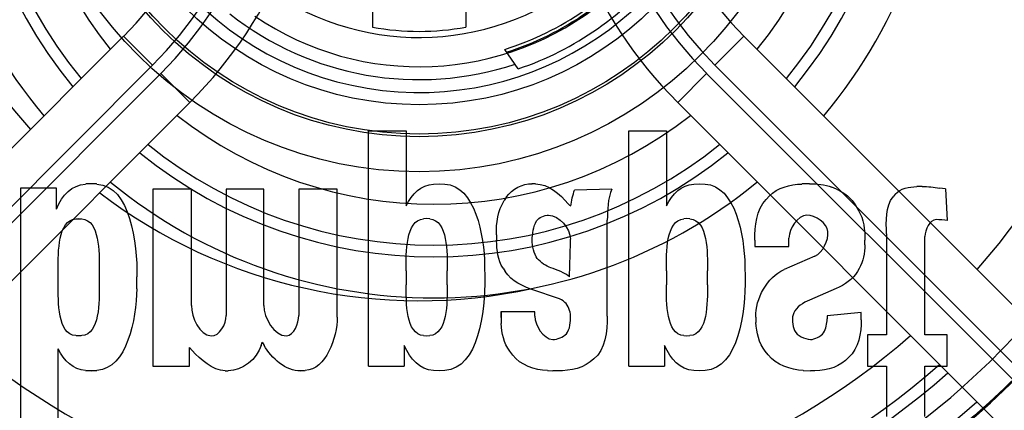
# Model space of a CAD drawing. Units: millimetres. Extents: x 0 to 559, y 0 to 432.
# Drawn here: x 302 to 305, y 183 to 185 of the extents above; entities that cross this region are included whole.
import ezdxf

# ---------------------------------------------------------------- set-up
doc = ezdxf.new("R2010")
doc.units = ezdxf.units.MM
doc.header["$LTSCALE"] = 30.734
doc.layers.add('7_ALL_FEATURES', color=7, linetype='CONTINUOUS')

msp = doc.modelspace()

# ---------------------------------------------------------------- linework, layer by layer
at = {"layer": '7_ALL_FEATURES', "color": 7, "linetype": 'Continuous'}
for p, q in [((302.8721, 184.7289), (302.8721, 184.6683)), ((303.1921, 184.7289), (303.1921, 184.6683)), ((302.0217, 184.637), (298.578, 181.1933)), ((302.1207, 184.538), (302.0217, 184.637)), ((304.0434, 184.538), (304.1424, 184.637)), ((307.5845, 181.1949), (304.1424, 184.637)), ((303.371, 184.5257), (303.3245, 184.5922)), ((302.1207, 184.538), (298.677, 181.0943)), ((307.4753, 181.1061), (304.0434, 184.538)), ((298.6866, 181.0473), (302.149, 184.5097)), ((302.149, 184.5097), (302.248, 184.4107)), ((304.0151, 184.5097), (303.9161, 184.4107)), ((304.0151, 184.5097), (307.447, 181.0779)), ((298.7856, 180.9483), (302.248, 184.4107)), ((303.9161, 184.4107), (307.3604, 180.9664)), ((302.8589, 184.3132), (302.9874, 184.3132)), ((302.8589, 183.5089), (302.8589, 184.3132)), ((302.9874, 184.3132), (302.9874, 184.0574)), ((303.7488, 184.3132), (303.8773, 184.3132)), ((303.7488, 183.5089), (303.7488, 184.3132)), ((303.8773, 184.3132), (303.8773, 184.0574)), ((301.9109, 184.1328), (301.8915, 184.1317)), ((301.9109, 184.1322), (301.8934, 184.1322)), ((301.9303, 184.1317), (301.9109, 184.1328)), ((301.9284, 184.1321), (301.9109, 184.1322)), ((303.0811, 184.1317), (303.1005, 184.1328)), ((303.1005, 184.1328), (303.1199, 184.1317)), ((303.4293, 184.1327), (303.4179, 184.1327)), ((303.4297, 184.1326), (303.4186, 184.1328)), ((303.971, 184.1317), (303.9904, 184.1328)), ((303.9904, 184.1328), (304.0098, 184.1317)), ((304.3666, 184.1328), (304.3403, 184.1319)), ((304.3666, 184.1325), (304.3422, 184.1322)), ((304.4593, 184.114), (304.4426, 184.1207)), ((304.7519, 184.1236), (304.7339, 184.1231)), ((304.7519, 184.1235), (304.7358, 184.1233)), ((301.7916, 184.1175), (301.6693, 184.1175)), ((301.6693, 184.1175), (301.6693, 183.3132)), ((301.7916, 184.0465), (301.7916, 184.1175)), ((302.2534, 184.1144), (302.1219, 184.1144)), ((302.1219, 184.1144), (302.1219, 183.5089)), ((302.2534, 183.7169), (302.2534, 184.1144)), ((302.3727, 184.1144), (302.3725, 183.683)), ((302.5011, 184.1144), (302.3726, 184.1144)), ((302.3726, 184.1144), (302.3726, 183.6839)), ((302.5011, 183.7169), (302.5011, 184.1144)), ((302.6204, 184.1144), (302.6202, 183.683)), ((302.7519, 184.1144), (302.6203, 184.1144)), ((302.6203, 184.1144), (302.6203, 183.6838)), ((302.7519, 183.6771), (302.7519, 184.1144)), ((303.3307, 184.0876), (303.323, 184.0754)), ((303.6907, 184.1144), (303.5637, 184.1109)), ((304.2297, 184.091), (304.2183, 184.0789)), ((304.6602, 184.0972), (304.6529, 184.0884)), ((304.8318, 184.115), (304.8113, 184.1178)), ((304.8318, 184.115), (304.8375, 184.0074)), ((304.5252, 184.0575), (304.5344, 184.0417)), ((301.8577, 184.0127), (301.8681, 184.0135)), ((301.8589, 184.0131), (301.8681, 184.0131)), ((301.8681, 184.0135), (301.8785, 184.0127)), ((301.8681, 184.0131), (301.8766, 184.0131)), ((303.0577, 184.0135), (303.0473, 184.0127)), ((303.0681, 184.0127), (303.0577, 184.0135)), ((303.6754, 183.6802), (303.6754, 184.0082)), ((303.6754, 183.6802), (303.6754, 184.0082)), ((303.9476, 184.0135), (303.9372, 184.0127)), ((303.958, 184.0127), (303.9476, 184.0135)), ((303.2962, 183.9585), (303.2967, 183.938)), ((303.2963, 183.9585), (303.2966, 183.938)), ((304.6296, 183.9615), (304.6296, 183.616)), ((304.7611, 183.616), (304.7612, 183.952)), ((303.5466, 183.815), (303.5501, 183.9309)), ((303.5501, 183.9309), (303.5495, 183.9431)), ((304.18, 183.9401), (304.18, 183.9187)), ((304.18, 183.9187), (304.2964, 183.9187)), ((304.2962, 183.9187), (304.2965, 183.9471)), ((304.2964, 183.9187), (304.2964, 183.9458)), ((304.5558, 183.9239), (304.5562, 183.9401)), ((304.5559, 183.9239), (304.5561, 183.9401)), ((304.3849, 183.8851), (304.2798, 183.8393)), ((303.2559, 183.8526), (303.2565, 183.8117)), ((304.1458, 183.8526), (304.1464, 183.8117)), ((301.7979, 183.7908), (301.7979, 183.8386)), ((301.9383, 183.8386), (301.9383, 183.7908)), ((302.9875, 183.8356), (302.9875, 183.7878)), ((303.1279, 183.7878), (303.1279, 183.8356)), ((303.3188, 183.8442), (303.3261, 183.8327)), ((303.8774, 183.8356), (303.8774, 183.7878)), ((304.0178, 183.7878), (304.0178, 183.8356)), ((304.5368, 183.8435), (304.5306, 183.8327)), ((302.0663, 183.7738), (302.0669, 183.8147)), ((302.0664, 183.7738), (302.0667, 183.8147)), ((303.5047, 183.742), (303.4247, 183.7689)), ((304.4579, 183.7749), (304.3666, 183.7352)), ((303.4277, 183.6955), (303.3115, 183.6955)), ((303.3115, 183.6955), (303.3124, 183.6554)), ((303.312, 183.6955), (303.3121, 183.6573)), ((303.4277, 183.6802), (303.4277, 183.6955)), ((304.5439, 183.6924), (304.4273, 183.6813)), ((304.5439, 183.6679), (304.5439, 183.6924)), ((304.1831, 183.6771), (304.1837, 183.6584)), ((304.1832, 183.6771), (304.1834, 183.6603)), ((304.4275, 183.6813), (304.427, 183.6709)), ((304.4273, 183.6813), (304.4272, 183.6728)), ((304.6296, 183.616), (304.5653, 183.616)), ((304.5653, 183.616), (304.5653, 183.5089)), ((304.8375, 183.616), (304.7611, 183.616)), ((304.8375, 183.5089), (304.8375, 183.616)), ((301.8681, 183.6129), (301.8577, 183.6137)), ((301.8681, 183.6133), (301.8596, 183.6133)), ((301.8785, 183.6137), (301.8681, 183.6129)), ((301.8766, 183.6133), (301.8681, 183.6133)), ((302.4918, 183.5803), (302.495, 183.5915)), ((302.495, 183.5915), (302.5019, 183.5798)), ((303.0473, 183.6137), (303.0577, 183.6129)), ((303.0577, 183.6129), (303.0681, 183.6137)), ((303.9372, 183.6137), (303.9476, 183.6129)), ((303.9476, 183.6129), (303.958, 183.6137)), ((301.7978, 183.3132), (301.7978, 183.569)), ((302.2562, 183.5632), (302.2473, 183.5731)), ((302.2473, 183.5089), (302.2473, 183.5731)), ((302.9812, 183.5799), (302.9812, 183.5089)), ((303.3521, 183.5472), (303.3418, 183.5607)), ((303.8712, 183.5799), (303.8712, 183.5089)), ((304.2259, 183.5475), (304.2155, 183.5606)), ((303.6295, 183.534), (303.6165, 183.5236)), ((304.5015, 183.5395), (304.4901, 183.529)), ((301.8915, 183.4947), (301.9109, 183.4936)), ((301.8934, 183.4943), (301.9109, 183.4942)), ((301.9109, 183.4936), (301.9303, 183.4947)), ((301.9109, 183.4942), (301.9284, 183.4942)), ((302.1219, 183.5089), (302.2473, 183.5089)), ((302.3686, 183.4939), (302.3788, 183.4936)), ((302.3694, 183.4938), (302.3788, 183.4937)), ((302.6246, 183.494), (302.6406, 183.494)), ((302.6265, 183.4936), (302.642, 183.4944)), ((302.8589, 183.5089), (302.9812, 183.5089)), ((303.1005, 183.4936), (303.0811, 183.4948)), ((303.1199, 183.4948), (303.1005, 183.4936)), ((303.4708, 183.4942), (303.4889, 183.4936)), ((303.4727, 183.494), (303.4889, 183.4938)), ((303.7488, 183.5089), (303.8712, 183.5089)), ((303.9904, 183.4936), (303.971, 183.4948)), ((304.0098, 183.4948), (303.9904, 183.4936)), ((304.3454, 183.4946), (304.3696, 183.4936)), ((304.3473, 183.4942), (304.3696, 183.4939)), ((304.5653, 183.5089), (304.6296, 183.5089)), ((304.6296, 183.5089), (304.6296, 183.3377)), ((304.7611, 183.5089), (304.8375, 183.5089)), ((304.7611, 183.3377), (304.7611, 183.5089))]:
    msp.add_line(p, q, dxfattribs=at)
for radius in [5.7305, 5.68, 2.9, 1.3591, 1.2391, 1.23, 1.13]:
    msp.add_circle((303.0321, 185.5328), radius, dxfattribs=at)
for centre, radius, start, end in [((303.0321, 185.5328), 3.1, 174.3065, 123.8191), ((303.0321, 185.5328), 2.9037, 168.561, 126.3508), ((303.0321, 185.5328), 2.7998, 173.2246, 130.3791), ((303.0821, 185.4828), 2.48, 318.5096, 41.4904), ((303.0321, 185.5328), 1.8, 139.8552, 222.4367), ((303.0321, 185.5328), 1.088, 176.8208, 163.1792), ((303.0821, 185.4828), 1.74, 140.028, 219.972), ((303.0821, 185.4828), 1.74, 320.028, 39.972), ((301.176, 185.4828), 1.5161, 315, 45), ((304.9882, 185.4828), 1.5161, 135, 225), ((303.0821, 185.4828), 1.6, 140.4676, 219.5324), ((303.0821, 185.4828), 1.6, 320.4676, 39.5324), ((303.0821, 185.4828), 1.56, 140.6083, 219.3917), ((301.176, 185.4828), 1.3761, 315, 45), ((304.9882, 185.4828), 1.3761, 135, 225), ((303.0821, 185.4828), 1.56, 320.6083, 39.3917), ((301.176, 185.4828), 1.3361, 315, 45), ((304.9882, 185.4828), 1.3361, 135, 225), ((303.0821, 185.4828), 1.42, 141.1677, 218.8323), ((303.0821, 185.4828), 1.42, 321.1677, 38.8323), ((301.176, 185.4828), 1.1961, 315, 45), ((304.9882, 185.4828), 1.1961, 135, 225), ((303.0321, 185.5328), 0.985, 287.2678, 322.7331), ((303.0321, 185.5328), 0.9959, 287.4689, 322.5311), ((303.0321, 185.5328), 1.0625, 288.5997, 321.4003), ((303.0321, 185.5328), 0.9, 235.1701, 310.5525), ((303.0321, 185.5328), 1, 235.8418, 309.2958), ((303.0321, 185.5328), 1.0442, 231.6957, 288.3043), ((303.0321, 185.5328), 0.8792, 259.5146, 280.4854), ((303.0821, 185.4828), 1.42, 231.8201, 308.1799), ((303.0821, 185.4828), 1.56, 231.223, 308.777), ((303.0821, 185.4828), 1.6, 231.067, 308.933), ((303.0821, 185.4828), 1.74, 230.5771, 309.4229), ((303.0321, 185.5328), 1.8, 232.6612, 282.3657), ((303.0321, 185.5328), 5.9955, 284.67367, 345.32633), ((303.0821, 185.4828), 2.48, 228.8928, 311.1072), ((303.0821, 185.4828), 2.62, 228.6891, 311.3109), ((303.0821, 185.4828), 2.66, 228.6338, 311.3662), ((303.0821, 185.4828), 2.8, 228.4479, 311.5521)]:
    msp.add_arc(centre, radius, start, end, dxfattribs=at)
for points in [[(301.7916, 184.0465), (301.8126, 184.0943), (301.8443, 184.1289), (301.8915, 184.1317)], [(301.9303, 184.1317), (302.0451, 184.125), (302.0685, 183.9298), (302.0669, 183.8147)], [(302.9874, 184.0574), (303.0084, 184.0991), (303.0387, 184.1292), (303.0811, 184.1317)], [(303.1199, 184.1317), (303.2232, 184.1257), (303.2544, 183.9561), (303.2559, 183.8526)], [(303.3307, 184.0876), (303.3484, 184.1154), (303.3856, 184.1334), (303.4186, 184.1328)], [(303.4297, 184.1326), (303.4733, 184.1317), (303.5138, 184.0981), (303.5412, 184.0642)], [(303.8773, 184.0574), (303.8983, 184.0991), (303.9286, 184.1292), (303.971, 184.1317)], [(304.0098, 184.1317), (304.1131, 184.1257), (304.1443, 183.9561), (304.1458, 183.8526)], [(304.2297, 184.091), (304.2568, 184.1195), (304.301, 184.1305), (304.3403, 184.1319)], [(304.3666, 184.1328), (304.3922, 184.1337), (304.4189, 184.1304), (304.4426, 184.1207)], [(304.6602, 184.0972), (304.6769, 184.1171), (304.7079, 184.1224), (304.7339, 184.1231)], [(304.7519, 184.1236), (304.7718, 184.1241), (304.7915, 184.1207), (304.8113, 184.1178)], [(303.5506, 184.0568), (303.5534, 184.0738), (303.5571, 184.095), (303.5637, 184.1109)], [(303.6907, 184.1144), (303.6774, 184.0836), (303.6754, 184.0418), (303.6754, 184.0082)], [(304.4593, 184.114), (304.4861, 184.1031), (304.5107, 184.0825), (304.5252, 184.0575)], [(304.6296, 183.9615), (304.6296, 184.0045), (304.6253, 184.0555), (304.6529, 184.0884)], [(303.2962, 183.9585), (303.2954, 183.9985), (303.3015, 184.0417), (303.323, 184.0754)], [(303.5412, 184.0642), (303.5427, 184.0624), (303.5457, 184.0592), (303.5491, 184.0586), (303.5506, 184.0568)], [(304.18, 183.9401), (304.18, 183.9881), (304.1852, 184.0441), (304.2183, 184.0789)], [(303.4336, 184.0057), (303.4401, 184.0171), (303.4614, 184.026), (303.4745, 184.0254)], [(303.4745, 184.0254), (303.5116, 184.0237), (303.5479, 183.9802), (303.5495, 183.9431)], [(304.3582, 184.0254), (304.325, 184.0238), (304.2969, 183.9803), (304.2965, 183.9471)], [(304.4297, 183.9696), (304.4268, 183.9976), (304.3863, 184.0267), (304.3582, 184.0254)], [(304.5344, 184.0417), (304.5517, 184.0118), (304.557, 183.9747), (304.5562, 183.9401)], [(301.7979, 183.8386), (301.7979, 183.9), (301.7965, 184.0081), (301.8577, 184.0127)], [(301.8785, 184.0127), (301.9396, 184.0081), (301.9383, 183.9), (301.9383, 183.8386)], [(302.9875, 183.8356), (302.9875, 183.8979), (302.9852, 184.0078), (303.0473, 184.0127)], [(303.0681, 184.0127), (303.1302, 184.0078), (303.1279, 183.8979), (303.1279, 183.8356)], [(303.4186, 183.9401), (303.418, 183.9605), (303.4235, 183.988), (303.4336, 184.0057)], [(303.8774, 183.8356), (303.8774, 183.8979), (303.8751, 184.0078), (303.9372, 184.0127)], [(303.958, 184.0127), (304.0201, 184.0078), (304.0178, 183.8979), (304.0178, 183.8356)], [(304.8004, 184.0102), (304.777, 184.0095), (304.7612, 183.9754), (304.7612, 183.952)], [(304.8375, 184.0074), (304.8279, 184.0076), (304.81, 184.0106), (304.8004, 184.0102)], [(304.3849, 183.8851), (304.4121, 183.8969), (304.4326, 183.9401), (304.4297, 183.9696)], [(303.3188, 183.8442), (303.3018, 183.8715), (303.2973, 183.9059), (303.2967, 183.938)], [(303.4358, 183.8774), (303.424, 183.8918), (303.419, 183.9215), (303.4186, 183.9401)], [(304.5558, 183.9239), (304.5552, 183.8964), (304.5506, 183.8674), (304.5368, 183.8435)], [(303.4826, 183.8453), (303.4668, 183.8504), (303.4462, 183.8646), (303.4358, 183.8774)], [(303.4247, 183.7689), (303.3875, 183.7813), (303.3468, 183.7995), (303.3261, 183.8327)], [(303.5466, 183.815), (303.5325, 183.8275), (303.5005, 183.8395), (303.4826, 183.8453)], [(304.1831, 183.6771), (304.181, 183.74), (304.2221, 183.8142), (304.2798, 183.8393)], [(304.5306, 183.8327), (304.5151, 183.8059), (304.4863, 183.7872), (304.4579, 183.7749)], [(301.8577, 183.6137), (301.7956, 183.6186), (301.7979, 183.7285), (301.7979, 183.7908)], [(301.9383, 183.7908), (301.9383, 183.7285), (301.9406, 183.6186), (301.8785, 183.6137)], [(303.0473, 183.6137), (302.9862, 183.6184), (302.9875, 183.7264), (302.9875, 183.7878)], [(303.1279, 183.7878), (303.1279, 183.7264), (303.1293, 183.6184), (303.0681, 183.6137)], [(303.2565, 183.8117), (303.2581, 183.6967), (303.2347, 183.5014), (303.1199, 183.4948)], [(303.9372, 183.6137), (303.8761, 183.6184), (303.8774, 183.7264), (303.8774, 183.7878)], [(304.0178, 183.7878), (304.0178, 183.7264), (304.0192, 183.6184), (303.958, 183.6137)], [(304.1464, 183.8117), (304.148, 183.6967), (304.1247, 183.5014), (304.0098, 183.4948)], [(302.0663, 183.7738), (302.0648, 183.6704), (302.0336, 183.5007), (301.9303, 183.4947)], [(302.2534, 183.7169), (302.2534, 183.6771), (302.2809, 183.6149), (302.3207, 183.6129)], [(302.5011, 183.7169), (302.5011, 183.675), (302.5363, 183.6112), (302.5781, 183.6132)], [(303.5306, 183.7273), (303.5235, 183.7342), (303.5141, 183.7389), (303.5047, 183.742)], [(303.5499, 183.6813), (303.5495, 183.6963), (303.5414, 183.7168), (303.5306, 183.7273)], [(304.3666, 183.7352), (304.3468, 183.7266), (304.3211, 183.7115), (304.3127, 183.6917)], [(302.3207, 183.6129), (302.3497, 183.6114), (302.3725, 183.6539), (302.3725, 183.683)], [(302.5781, 183.6132), (302.6052, 183.6146), (302.6202, 183.6558), (302.6202, 183.683)], [(304.3127, 183.6917), (304.3056, 183.6748), (304.3084, 183.6477), (304.3159, 183.631)], [(302.7519, 183.6771), (302.7519, 183.606), (302.713, 183.4978), (302.642, 183.4944)], [(303.3418, 183.5607), (303.3219, 183.5871), (303.3132, 183.6224), (303.3124, 183.6554)], [(303.4277, 183.6802), (303.4277, 183.6483), (303.457, 183.6022), (303.4889, 183.6007)], [(303.5355, 183.6202), (303.5479, 183.634), (303.5503, 183.6627), (303.5499, 183.6813)], [(303.6754, 183.6802), (303.6754, 183.6291), (303.6696, 183.5656), (303.6295, 183.534)], [(304.2155, 183.5606), (304.1941, 183.5874), (304.1848, 183.6242), (304.1837, 183.6584)], [(304.4147, 183.6236), (304.424, 183.637), (304.4261, 183.6546), (304.427, 183.6709)], [(304.5439, 183.6679), (304.5439, 183.6229), (304.5347, 183.57), (304.5015, 183.5395)], [(303.4889, 183.6007), (303.504, 183.5999), (303.5255, 183.6089), (303.5355, 183.6202)], [(304.3159, 183.631), (304.3235, 183.6139), (304.3509, 183.6014), (304.3696, 183.6007)], [(304.3696, 183.6007), (304.3846, 183.6001), (304.4062, 183.6113), (304.4147, 183.6236)], [(301.8915, 183.4947), (301.8491, 183.4972), (301.8188, 183.5273), (301.7978, 183.569)], [(302.3686, 183.4939), (302.3246, 183.4952), (302.2856, 183.5304), (302.2562, 183.5632)], [(302.4918, 183.5803), (302.4788, 183.5347), (302.4263, 183.4923), (302.3788, 183.4936)], [(302.6265, 183.4936), (302.5761, 183.4912), (302.5275, 183.5363), (302.5019, 183.5798)], [(303.0811, 183.4948), (303.0339, 183.4975), (303.0022, 183.5321), (302.9812, 183.5799)], [(303.4708, 183.4942), (303.4275, 183.4956), (303.3782, 183.5126), (303.3521, 183.5472)], [(303.971, 183.4948), (303.9238, 183.4975), (303.8921, 183.5321), (303.8712, 183.5799)], [(304.3454, 183.4946), (304.3018, 183.4963), (304.253, 183.5135), (304.2259, 183.5475)], [(303.6165, 183.5236), (303.5822, 183.4966), (303.5326, 183.4922), (303.4889, 183.4936)], [(304.4901, 183.529), (304.4592, 183.5007), (304.4114, 183.492), (304.3696, 183.4936)]]:
    msp.add_open_spline(points, degree=3, dxfattribs=at)

doc.saveas('drawing.dxf')
